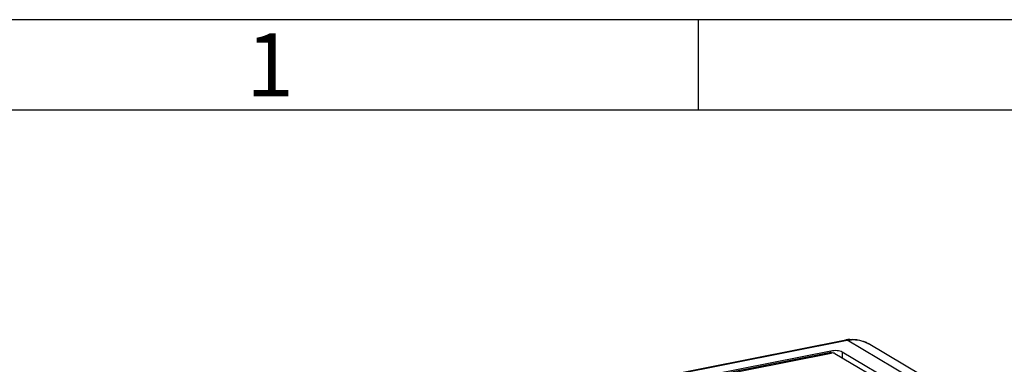
# Model space of a CAD drawing. Units: millimetres. Extents: x 0 to 420, y 0 to 297.
# Drawn here: x 31 to 85, y 278 to 297 of the extents above; entities that cross this region are included whole.
import ezdxf

# ---------------------------------------------------------------- set-up
doc = ezdxf.new("R2010")
doc.units = ezdxf.units.MM
doc.header["$LTSCALE"] = 23.1
doc.layers.add('KASTEN-TK-18DXF_CONTINUOUS_LINE', color=7, linetype='CONTINUOUS')
doc.layers.add('M-614-404-01_DXF_FORMAT', color=7, linetype='CONTINUOUS')
doc.styles.add('TEXTSTYLE_3', font='txt', dxfattribs={"width": 0.785714})

msp = doc.modelspace()

# ---------------------------------------------------------------- linework, layer by layer
at = {"layer": 'KASTEN-TK-18DXF_CONTINUOUS_LINE', "color": 7, "linetype": 'CONTINUOUS'}
for p, q in [((33.35276, 270.84869), (76.22102, 279.31368)), ((83.07997, 275.78436), (77.45497, 279.11659)), ((75.40425, 278.7019), (35.39388, 270.80123)), ((35.67378, 270.73802), (75.42435, 278.58739)), ((75.62925, 278.56861), (79.52925, 276.25826)), ((79.91896, 276.33522), (76.01896, 278.64556))]:
    msp.add_line(p, q, dxfattribs=at)
at = {"layer": 'KASTEN-TK-18DXF_CONTINUOUS_LINE', "color": 9, "linetype": 'CONTINUOUS'}
for p, q in [((33.43994, 270.83007), (76.30819, 279.29507)), ((81.93319, 275.96284), (76.30819, 279.29507)), ((77.45414, 279.11708), (77.45448, 279.11688)), ((35.39388, 270.74485), (75.40425, 278.64551)), ((75.40425, 278.64551), (75.40425, 278.7019)), ((76.01896, 278.64556), (76.01896, 278.33774))]:
    msp.add_line(p, q, dxfattribs=at)
at = {"layer": 'KASTEN-TK-18DXF_CONTINUOUS_LINE', "color": 7, "linetype": 'CONTINUOUS'}
for centre, radius, start, end in [((76.59385, 277.42933), 1.92088, 94.192584, 101.191964), ((75.58387, 278.64451), 0.17929, 194.48762, 199.307059), ((75.48702, 278.26869), 0.3248, 98.244685, 101.12519)]:
    msp.add_arc(centre, radius, start, end, dxfattribs=at)
at = {"layer": 'KASTEN-TK-18DXF_CONTINUOUS_LINE', "color": 9, "linetype": 'CONTINUOUS'}
for centre, radius, start, end in [((76.68816, 277.81883), 1.50746, 67.695979, 69.947934), ((76.69094, 277.82559), 1.50015, 63.257089, 67.695973), ((76.69382, 277.83145), 1.49362, 59.399938, 63.254695)]:
    msp.add_arc(centre, radius, start, end, dxfattribs=at)
for points, knots in [([(76.22102, 279.31369), (76.22794, 279.31505), (76.25817, 279.31766), (76.28835, 279.30683), (76.30819, 279.29507)], [0, 0, 0, 0, 0.23415533, 1, 1, 1, 1]), ([(76.30819, 279.29507), (76.45944, 279.32494), (76.7649, 279.34753), (77.06575, 279.28575), (77.20503, 279.23491)], [0, 0, 0, 0, 0.50976348, 1, 1, 1, 1])]:
    msp.add_open_spline(points, degree=3, knots=knots, dxfattribs=at)
at = {"layer": 'KASTEN-TK-18DXF_CONTINUOUS_LINE', "color": 7, "linetype": 'CONTINUOUS'}
for points, knots in [([(76.45342, 279.34507), (76.6274, 279.35774), (76.97856, 279.33415), (77.30656, 279.20438), (77.45443, 279.11689)], [0, 0, 0, 0, 0.50378853, 1, 1, 1, 1]), ([(76.01896, 278.64556), (75.98332, 278.66668), (75.8923, 278.69777), (75.68627, 278.72976), (75.51603, 278.72397), (75.40425, 278.7019)], [0, 0, 0, 0, 0.19859666, 0.45378143, 1, 1, 1, 1]), ([(75.59066, 278.58366), (75.5794, 278.58662), (75.5299, 278.59589), (75.47868, 278.5957), (75.44044, 278.59013)], [0, 0, 0, 0, 0.23162066, 1, 1, 1, 1]), ([(75.62925, 278.56861), (75.62667, 278.57014), (75.61439, 278.57655), (75.60114, 278.5809), (75.59066, 278.58366)], [0, 0, 0, 0, 0.21686334, 1, 1, 1, 1])]:
    msp.add_open_spline(points, degree=3, knots=knots, dxfattribs=at)
msp.add_open_spline([(75.40425, 278.64551), (75.40425, 278.6301), (75.40642, 278.61458), (75.41028, 278.59966)], degree=3, dxfattribs=at)
at = {"layer": 'M-614-404-01_DXF_FORMAT', "color": 2, "linetype": 'CONTINUOUS'}
for p, q in [((420, 297), (0, 297)), ((68.09713, 291.99011), (68.09713, 296.99011))]:
    msp.add_line(p, q, dxfattribs=at)
at = {"layer": 'M-614-404-01_DXF_FORMAT', "color": 7, "linetype": 'CONTINUOUS'}
msp.add_line((415, 292), (14.99987, 292), dxfattribs=at)

# ---------------------------------------------------------------- texts
at = {"layer": 'M-614-404-01_DXF_FORMAT', "color": 5, "linetype": 'CONTINUOUS', "insert": (43.09713, 296.25327), "char_height": 3.493164, "width": 2.9941406, "attachment_point": 1, "line_spacing_factor": 0.9, "style": 'TEXTSTYLE_3'}
msp.add_mtext('\\Q0.000018724;1', dxfattribs=at)

doc.saveas('drawing.dxf')
